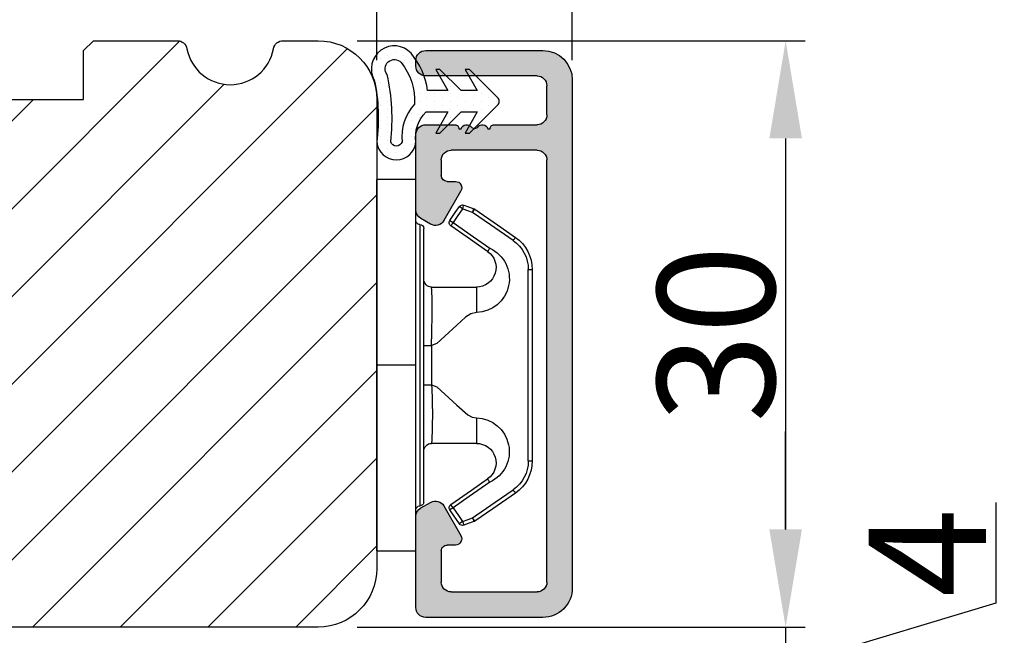
# Model space of a CAD drawing. Units: millimetres. Extents: x 63 to 3141, y -3040 to -130.
# Drawn here: x 283 to 295, y -351 to -343 of the extents above; entities that cross this region are included whole.
import ezdxf

# ---------------------------------------------------------------- set-up
doc = ezdxf.new("R2010")
doc.units = ezdxf.units.MM
doc.layers.get('0').update_dxf_attribs({"lineweight": 0})
doc.layers.get('DEFPOINTS').update_dxf_attribs({"lineweight": 0})
for name, color, linetype, lineweight in [('02 MEASURES', 156, 'Continuous', 13), ('03 FRAME', 40, 'Continuous', 25), ('04 FRAME HATCH', 40, 'Continuous', 0), ('09 ALUMINIUM', 55, 'Continuous', 25), ('10 ALUMINIUM HATCH', 55, 'Continuous', 0), ('13 GASKET', 254, 'Continuous', 25), ('14 GASKET HATCH', 254, 'Continuous', 0), ('15 CLIPS', 22, 'Continuous', 25)]:
    doc.layers.add(name, color=color, linetype=linetype, lineweight=lineweight)
doc.styles.add('M1x0.25', font='arial.ttf', dxfattribs={"height": 1.5})
doc.dimstyles.new('M1x0.25', dxfattribs={"dimscale": 0, "dimtxt": 1.5, "dimasz": 1.25, "dimexe": 0.25, "dimexo": 0.5, "dimgap": 0.125, "dimtad": 1, "dimdec": 0, "dimlfac": 4, "dimdsep": 46, "dimtxsty": 'M1x0.25', "dimcen": -1, "dimclrd": 256, "dimclre": 256, "dimclrt": 256, "dimazin": 2, "dimtfac": 1, "dimtdec": 0, "dimtmove": 0, "dimatfit": 3, "dimfxl": 1, "dimtolj": 1, "dimarcsym": 0})

# ---------------------------------------------------------------- blocks, each defined once
blk = doc.blocks.new('*D514')
at = {"layer": '02 MEASURES', "lineweight": -2}
for p, q in [((258.6035996544665, -343.160058535389), (258.6035996544665, -341.3226951538178)), ((287.1035996544665, -343.160058535389), (287.1035996544665, -341.3226951538178)), ((259.8535996544665, -341.5726951538178), (285.8535996544665, -341.5726951538178))]:
    blk.add_line(p, q, dxfattribs=at)
at = {"layer": '02 MEASURES'}
for points in [[(259.8535996544665, -341.3643618204845), (259.8535996544665, -341.7810284871511), (258.6035996544665, -341.5726951538178)], [(285.8535996544665, -341.7810284871511), (285.8535996544665, -341.3643618204845), (287.1035996544665, -341.5726951538178)]]:
    blk.add_solid(points, dxfattribs=at)
at = {"layer": 'DEFPOINTS', "color": 0}
for p in [(287.1035996544665, -341.5726951538178), (258.6035996544665, -343.660058535389), (287.1035996544665, -343.660058535389)]:
    blk.add_point(p, dxfattribs=at)
at = {"layer": '02 MEASURES', "insert": (272.8535996544665, -340.6946951538178), "char_height": 1.5, "attachment_point": 5, "style": 'M1x0.25'}
blk.add_mtext('\\A1;114', dxfattribs=at)
blk = doc.blocks.new('*D515')
at = {"layer": '02 MEASURES', "lineweight": -2}
for p, q in [((286.8535996544665, -342.910058535389), (292.5830046115176, -342.910058535389)), ((292.3330046115176, -344.160058535389), (292.3330046115176, -349.160058535389)), ((286.8535996544665, -350.410058535389), (292.5830046115176, -350.410058535389))]:
    blk.add_line(p, q, dxfattribs=at)
at = {"layer": '02 MEASURES'}
for points in [[(292.5413379448509, -344.160058535389), (292.1246712781843, -344.160058535389), (292.3330046115176, -342.910058535389)], [(292.1246712781843, -349.160058535389), (292.5413379448509, -349.160058535389), (292.3330046115176, -350.410058535389)]]:
    blk.add_solid(points, dxfattribs=at)
at = {"layer": 'DEFPOINTS', "color": 0}
for p in [(286.3535996544665, -342.910058535389), (286.3535996544665, -350.410058535389), (292.3330046115176, -350.410058535389)]:
    blk.add_point(p, dxfattribs=at)
at = {"layer": '02 MEASURES', "insert": (291.4422546115176, -346.660058535389), "char_height": 1.5, "attachment_point": 5, "rotation": 90, "style": 'M1x0.25'}
blk.add_mtext('\\A1;30', dxfattribs=at)
blk = doc.blocks.new('TOP KARM')
at = {"layer": '04 FRAME HATCH'}
h = blk.add_hatch(dxfattribs=at)
h.set_pattern_fill('ANSI31', color=256, style=0)
h.set_pattern_definition([(45, (0, 0), (-2.245064030267288, 2.245064030267288), [])])
h.paths.add_polyline_path([(3748.440575278747, -497.2848235786727), (3748.440575278747, -473.2848235786725, 0.4142135623729479), (3745.440575278746, -470.2848235786724), (3743.644738735345, -470.2848235786724, 0.3616214947858093), (3743.153072652327, -470.6939144877635, -0.8320502943378282), (3738.728077905166, -470.6939144877635, 0.3616214947869921), (3738.236411822149, -470.2848235786724), (3733.940575278747, -470.2848235786725), (3733.440575278747, -470.7848235786725), (3733.440575278747, -473.2848235786725), (3721.440575278747, -473.2848235786726), (3721.440575278747, -470.7848235786726), (3720.940575278747, -470.2848235786726), (3718.925856652985, -470.2848235786726), (3711.683215965866, -473.2848235786726), (3710.440575278747, -470.2848235786726), (3689.740575278746, -470.2848235786733), (3689.240575278746, -470.7848235786733), (3689.240575278746, -480.2848235786733), (3685.240575278746, -480.2848235786733), (3685.240575278747, -470.7848235786733), (3684.740575278746, -470.2848235786733), (3661.940575278747, -470.2848235786734), (3661.440575278747, -470.7848235786734), (3661.440575278747, -473.2848235786734), (3649.440575278747, -473.2848235786734), (3649.440575278747, -470.7848235786734), (3648.940575278747, -470.2848235786734), (3637.440575278747, -470.2848235786734, 0.4142135623730173), (3634.440575278747, -473.2848235786734), (3634.440575278747, -513.2848235786735, 0.4142135623729614), (3637.440575278747, -516.2848235786735), (3692.940575278747, -516.2848235786732, 0.4142135623732267), (3694.440575278747, -514.784823578673), (3694.440575278747, -501.7848235786734, -0.4142135623731933), (3695.940575278747, -500.2848235786733), (3712.840575278747, -500.2848235786725, 0.4142135623734188), (3714.340575278746, -498.7848235786724), (3714.340575278747, -493.2848235786726), (3726.740575278747, -493.2848235786726), (3726.740575278746, -498.7848235786721, 0.4142135623729457), (3728.240575278746, -500.2848235786724), (3745.440575278747, -500.2848235786724, 0.4142135623732169)])
at = {"layer": '03 FRAME'}
blk.add_lwpolyline([(3721.440575278747, -473.2848235786726), (3733.440575278747, -473.2848235786725), (3733.440575278747, -470.7848235786725), (3733.940575278747, -470.2848235786725), (3738.236411822149, -470.2848235786725, -0.3616214947864778), (3738.728077905166, -470.6939144877635, 0.8320502943378257), (3743.153072652327, -470.6939144877635, -0.3616214947863172), (3743.644738735345, -470.2848235786725), (3745.440575278746, -470.2848235786725, -0.4142135623731008), (3748.440575278747, -473.2848235786725), (3748.440575278747, -497.2848235786725, -0.4142135623731126), (3745.440575278747, -500.2848235786725), (3728.240575278747, -500.2848235786725, -0.4142135623729735)], format="xyb", dxfattribs=at)
blk = doc.blocks.new('*D516')
at = {"layer": '02 MEASURES', "lineweight": -2}
for p, q in [((292.3330046115176, -349.160058535389), (292.3330046115176, -347.910058535389)), ((295.0205046115176, -348.8173079333375), (295.0205046115176, -350.1038079333376)), ((295.0205046115176, -350.1038079333376), (292.3330046115176, -350.910058535389)), ((286.8535996544668, -350.410058535389), (292.5830046115176, -350.410058535389)), ((292.3330046115176, -350.410058535389), (292.3330046115176, -351.410058535389)), ((286.0877225727429, -351.410058535389), (292.5830046115176, -351.410058535389)), ((292.3330046115176, -352.660058535389), (292.3330046115176, -353.910058535389))]:
    blk.add_line(p, q, dxfattribs=at)
at = {"layer": '02 MEASURES'}
for points in [[(292.1246712781843, -349.160058535389), (292.5413379448509, -349.160058535389), (292.3330046115176, -350.410058535389)], [(292.5413379448509, -352.660058535389), (292.1246712781843, -352.660058535389), (292.3330046115176, -351.410058535389)]]:
    blk.add_solid(points, dxfattribs=at)
at = {"layer": 'DEFPOINTS', "color": 0}
for p in [(286.3535996544668, -350.410058535389), (285.5877225727429, -351.410058535389), (292.3330046115176, -351.410058535389)]:
    blk.add_point(p, dxfattribs=at)
at = {"layer": '02 MEASURES', "insert": (294.1455046115176, -349.4605579333376), "char_height": 1.5, "attachment_point": 5, "rotation": 90, "style": 'M1x0.25'}
blk.add_mtext('\\A1;4', dxfattribs=at)
blk = doc.blocks.new('e')
at = {"layer": '10 ALUMINIUM HATCH'}
blk.add_hatch(color=256, dxfattribs=at).paths.add_polyline_path([(-1107.938590188879, -1540.890472053263, 0.4142405318499832), (-1109.438589503703, -1539.390521165102), (-1115.438590486676, -1539.390521165102, 0.4143094013745665), (-1115.938587774891, -1539.890484925835), (-1115.93858777489, -1540.190475102632), (-1115.938587774891, -1544.551806564753, 0.2678961057994763), (-1115.688590993771, -1544.984834309653), (-1115.188589974904, -1545.273499607526, 0.4141767791310932), (-1114.505576630307, -1545.090513344652), (-1113.63209186741, -1543.577566835505, 0.5773476403678192), (-1113.913313499371, -1543.090479489534), (-1114.338590491563, -1543.090479489534, -0.4142358670458968), (-1114.638588120598, -1542.790489312323), (-1114.638588120598, -1541.190521833981, -0.4142267615789352), (-1114.138587996243, -1540.690498467653), (-1109.738590381442, -1540.690498467653, -0.4142270034442874), (-1109.238589843172, -1541.190521832952), (-1109.238589843172, -1562.790470237932, -0.4142270573552925), (-1109.73859047279, -1563.290493603914), (-1114.138588214426, -1563.290493603914, -0.4142266328549286), (-1114.638588120598, -1562.790470239146), (-1114.638588120598, -1561.990516302764, -0.4140953899135009), (-1114.33859049292, -1561.690466519563), (-1113.913311351072, -1561.690466519563, 0.577347581130759), (-1113.632092912709, -1561.203436967694), (-1114.505576630727, -1559.69049226836, 0.4141767879947311), (-1115.18858998874, -1559.507506014204), (-1115.688590993977, -1559.796171304208, 0.2679833696920279), (-1115.938587774891, -1560.229139442067), (-1115.938587774891, -1564.090507144753, 0.4141917174496679), (-1115.43858786824, -1564.590470906465), (-1113.938587447198, -1564.590470906465, 0.4144010908786103), (-1113.738587786812, -1564.390497323244), (-1113.621431132215, -1564.390497323244, 0.5987391402486637), (-1113.098590364117, -1564.470486756532, -0.2361695799641453), (-1112.938589145927, -1564.390497323244, -0.2361695803020489), (-1112.778587927478, -1564.470486756532, 0.5987391402476836), (-1112.25574715938, -1564.390497323244), (-1112.138590504783, -1564.390497323244, 0.4144010905251548), (-1111.938590844637, -1564.590470906465), (-1109.73859047279, -1564.590470906465, -0.4142270573555361), (-1109.238589843172, -1565.090494272447), (-1109.238589843172, -1566.590504760463, -0.4141921412531222), (-1109.738590473209, -1567.09046852228), (-1115.438587868719, -1567.09046852228, 0.4142266337697941), (-1115.938587774891, -1567.590491888607), (-1115.938587774891, -1567.890482064707, 0.4142266328549286), (-1115.438587868719, -1568.390505429476), (-1109.438589500192, -1568.390505429476, 0.4142120542602997), (-1107.938590188879, -1566.890496874168)])
blk.add_lwpolyline([(-1107.938590188879, -1540.890472052077, 0.4142405315449401), (-1109.438589503327, -1539.390521165102), (-1115.438590486711, -1539.390521165102, 0.4143094013362967), (-1115.938587774891, -1539.890484925806), (-1115.938587774891, -1540.190475102632), (-1115.938587774891, -1544.551806564823, 0.2678961056806777), (-1115.688590993901, -1544.984834309578), (-1115.188589983204, -1545.273499602735, 0.4141767842701883), (-1114.505576630711, -1545.090513345353), (-1113.63209209148, -1543.577567223613, 0.5773476871685531), (-1113.91331309682, -1543.090479489534), (-1114.338590492119, -1543.090479489534, -0.4142358659636141), (-1114.638588120598, -1542.790489312875), (-1114.638588120598, -1541.190521833244, -0.4142263457706807), (-1114.138588705327, -1540.690498467653), (-1109.738590500194, -1540.690498467653, -0.4142270734421245), (-1109.238589843172, -1541.190521833692), (-1109.238589843172, -1562.790470238604, -0.414227073015098), (-1109.738590500195, -1563.290493603914), (-1114.138588705327, -1563.290493603914, -0.4142263457718014), (-1114.638588120598, -1562.790470238321), (-1114.638588120598, -1561.990516301987, -0.4140953892592654), (-1114.338590492813, -1561.690466519563), (-1113.913311351352, -1561.690466519563, 0.5773475815614688), (-1113.632092912778, -1561.203436967573), (-1114.505576630504, -1559.690492268747, 0.4141767829893898), (-1115.188589980953, -1559.507506009708), (-1115.688590993902, -1559.796171304165, 0.2679833701138557), (-1115.938587774891, -1560.229139442767), (-1115.938587774891, -1564.090507145438, 0.4141914294363414), (-1115.438588359232, -1564.590470906465), (-1113.938587447092, -1564.590470906465, 0.4144010907234987), (-1113.738587786812, -1564.390497323244), (-1113.621431132215, -1564.390497323244, 0.5987391402486637), (-1113.098590364117, -1564.470486756532, -0.2361695800685894), (-1112.938589145847, -1564.390497323244, -0.2361695801984511), (-1112.778587927479, -1564.470486756532, 0.5987391402476836), (-1112.25574715938, -1564.390497323244), (-1112.138590504784, -1564.390497323244, 0.4144010905940643), (-1111.938590844591, -1564.590470906465), (-1109.738590500195, -1564.590470906465, -0.414227073015098), (-1109.238589843172, -1565.090494271775), (-1109.238589843172, -1566.590504761771, -0.4141921565228863), (-1109.738590500584, -1567.090468522279), (-1115.43858835962, -1567.090468522279, 0.4142263457706807), (-1115.938587774891, -1567.590491887871), (-1115.938587774891, -1567.890482063883, 0.4142263457718014), (-1115.43858835962, -1568.390505429476), (-1109.438589486311, -1568.390505429476, 0.4142120785396823), (-1107.938590188879, -1566.890496735944)], format="xyb", close=True)
at = {"layer": '09 ALUMINIUM', "linetype": 'Continuous'}
for p, q in [((-1109.438589503426, -1539.390521165102), (-1115.438590486902, -1539.390521165102)), ((-1115.938587774891, -1539.890484925478), (-1115.938587774891, -1540.190475102632)), ((-1115.938587774891, -1540.190475102632), (-1115.938587774891, -1544.551806565492)), ((-1114.138590832609, -1540.690498467653), (-1109.738590856451, -1540.690498467653)), ((-1107.938590188879, -1566.890494939058), (-1107.938590188879, -1540.890472050874)), ((-1114.638588120598, -1542.79048931238), (-1114.638588120598, -1541.190521832674)), ((-1109.238589843172, -1541.190521832674), (-1109.238589843172, -1562.790470238893)), ((-1113.91331135239, -1543.090479489534), (-1114.338590492863, -1543.090479489534)), ((-1114.505576630491, -1545.090513344972), (-1113.63209291305, -1543.577568646639)), ((-1115.688590993542, -1544.984834309786), (-1115.188589980263, -1545.273499604433)), ((-1115.188589980263, -1559.50750600931), (-1115.688590993542, -1559.796171303957)), ((-1113.63209291305, -1561.203436967104), (-1114.505576630491, -1559.69049226877)), ((-1115.938587774891, -1560.229139443605), (-1115.938587774891, -1564.090507146089)), ((-1114.638588120598, -1562.790470238893), (-1114.638588120598, -1561.990516301363)), ((-1114.338590492863, -1561.690466519563), (-1113.91331135239, -1561.690466519563)), ((-1109.738590856451, -1563.290493603914), (-1114.138590832609, -1563.290493603914)), ((-1115.438590486902, -1564.590470906465), (-1113.938587447065, -1564.590470906465)), ((-1113.738587786812, -1564.390497323244), (-1113.621431132216, -1564.390497323244)), ((-1112.25574715938, -1564.390497323244), (-1112.138590504784, -1564.390497323244)), ((-1111.93859084453, -1564.590470906465), (-1109.738590856451, -1564.590470906465)), ((-1109.238589843172, -1565.090494271486), (-1109.238589843172, -1566.590504761904)), ((-1109.738590856451, -1567.090468522279), (-1115.438590486902, -1567.090468522279)), ((-1115.938587774891, -1567.5904918873), (-1115.938587774891, -1567.890482064455)), ((-1115.438590486902, -1568.390505429476), (-1109.438589503426, -1568.390505429476))]:
    blk.add_line(p, q, dxfattribs=at)
for centre, radius, start, end in [((-1115.438689032041, -1539.890419902467), 0.4998987470784109, 89.9887052715598, 180.0074525973751), ((-1109.438496236805, -1540.890427210798), 1.499906048596356, 359.9982871279751, 90.00356274563593), ((-1114.138587641686, -1541.190498947078), 0.5000004794352099, 90.00036565247069, 180.0026224935684), ((-1109.738590322067, -1541.190498947071), 0.5000004794183623, 359.9973775056238, 90.00006123589723), ((-1114.338605639513, -1542.790497008734), 0.2999824811830141, 179.9985300188131, 270.0028929661237), ((-1113.913313969035, -1543.41520559427), 0.3247261047468706, 330.0000000010326, 89.9995383102238), ((-1115.438490548514, -1544.551767334867), 0.5000972279152535, 180.0044946245725, 239.9931428645101), ((-1114.938587925155, -1544.840456912136), 0.5000270001808406, 240.0015142946305, 329.994319328885), ((-1114.938587925155, -1559.940548701607), 0.5000270001808935, 30.00568067111508, 119.9984857053565), ((-1115.438683197086, -1560.229127052659), 0.4999045779584955, 119.9941118476025, 180.0014201688294), ((-1113.913296762496, -1561.365770217149), 0.3246963027417365, 269.9974254731646, 29.99696378232471), ((-1114.338503870469, -1561.990550759168), 0.3000842521069224, 90.01653901395775, 179.9934208915879), ((-1114.138587641686, -1562.790493124489), 0.5000004794352241, 179.9973775064056, 269.9996343475293), ((-1109.738590322067, -1562.790493124496), 0.5000004794183134, 269.9999387641028, 0.002622494402226537), ((-1115.438587295396, -1564.090470425633), 0.5000004808429787, 180.0042078503261, 269.9996342806991), ((-1113.938510415564, -1564.390548286058), 0.199922635247213, 269.9779235600317, 0.01460542082883021), ((-1113.338584832755, -1564.29044426595), 0.3000210715805151, 199.4805452945108, 323.1229769244544), ((-1112.938638796658, -1564.590416297478), 0.1999189803991005, 89.98577031177322, 143.1379286098753), ((-1112.938539494937, -1564.590416297478), 0.1999189803991573, 36.86207139012468, 90.01422968829196), ((-1112.53859345884, -1564.29044426595), 0.300021071580524, 216.8770230755456, 340.5194547054483), ((-1111.938667876032, -1564.390548286058), 0.1999226352471988, 179.9853945791712, 270.0220764399683), ((-1109.738590322067, -1565.090471385883), 0.5000004794183055, 359.9973775056238, 90.00006123589723), ((-1109.73859032265, -1566.590468041454), 0.5000004808260531, 269.9999388309342, 359.9957921504554), ((-1115.438587295979, -1567.590469001705), 0.5000004794352505, 90.00036565247069, 180.0026224935684), ((-1109.438597983989, -1566.890497634387), 1.500007795112472, 270.0003239319747, 0.0001029534550821515), ((-1115.438587295979, -1567.890504950051), 0.5000004794352241, 179.9973775064056, 269.9996343475293)]:
    blk.add_arc(centre, radius, start, end, dxfattribs=at)
at = {"layer": '15 CLIPS'}
for p, q in [((-1117.938588102716, -1542.79048931238), (-1115.938587774891, -1542.79048931238)), ((-1117.938588102716, -1542.79048931238), (-1117.938588102716, -1561.790483113497)), ((-1115.938587774891, -1542.79048931238), (-1115.938587774891, -1552.29051601526)), ((-1114.040261795181, -1544.996516820162), (-1114.204599251408, -1544.882552739351)), ((-1115.738588114637, -1552.29051601526), (-1115.738588114637, -1545.090513344972)), ((-1115.538588454384, -1545.290486928194), (-1115.538588454384, -1552.29051601526)), ((-1110.188591023344, -1547.393279191225), (-1110.188591023344, -1557.187693234651)), ((-1110.188591023344, -1547.393279191225), (-1109.9885876378, -1547.393279191225)), ((-1109.9885876378, -1557.187693234651), (-1109.9885876378, -1547.393279191225)), ((-1112.838587453026, -1548.290507909029), (-1115.138589133877, -1548.290507909029)), ((-1112.838587453026, -1549.596564885347), (-1112.838587453026, -1548.290507909029)), ((-1115.538588454384, -1551.278965588777), (-1115.138589133877, -1551.278965588777)), ((-1115.138589133877, -1553.302066441744), (-1115.138589133877, -1551.278965588777)), ((-1115.938587774891, -1552.29051601526), (-1117.938588102716, -1552.29051601526)), ((-1115.938587774891, -1552.29051601526), (-1115.938587774891, -1561.790483113497)), ((-1115.738588114637, -1559.490518685549), (-1115.738588114637, -1552.29051601526)), ((-1115.538588454384, -1552.29051601526), (-1115.538588454384, -1559.290485497682)), ((-1115.538588454384, -1553.302066441744), (-1115.138589133877, -1553.302066441744)), ((-1112.838587453026, -1556.290464516847), (-1112.838587453026, -1554.984407540529)), ((-1115.138589133877, -1556.290464516847), (-1112.838587453026, -1556.290464516847)), ((-1110.188591023344, -1557.187693234651), (-1109.9885876378, -1557.187693234651)), ((-1114.204599251408, -1559.698419686525), (-1114.040261795181, -1559.584455605715)), ((-1115.938587774891, -1561.790483113497), (-1117.938588102716, -1561.790483113497))]:
    blk.add_line(p, q, dxfattribs=at)
at = {"layer": '15 CLIPS', "flags": 128}
for points in [[(-1113.715025325674, -1544.176714535921), (-1113.989188065189, -1544.572012540071), (-1114.204599251408, -1544.882552739351)], [(-1114.040261795181, -1544.996516820162), (-1113.766102780956, -1544.601278420656), (-1113.550691594738, -1544.290738221376)], [(-1113.550691594738, -1544.290738221376), (-1113.618424822945, -1544.243769761293), (-1113.677843203205, -1544.202523347109), (-1113.706181486506, -1544.182853814333), (-1113.715025325674, -1544.176714535921)], [(-1113.550691594738, -1544.290738221376), (-1113.522837599176, -1544.213132973879), (-1113.498407145399, -1544.145064469545), (-1113.486754437346, -1544.112639542787), (-1113.483118554014, -1544.102506753175)], [(-1113.550691594738, -1544.290738221376), (-1113.263490339178, -1544.393854256838), (-1113.037834604639, -1544.474856969087)], [(-1112.970261563915, -1544.286625500887), (-1113.257462819475, -1544.183509465425), (-1113.483118554014, -1544.102506753175)], [(-1113.037834604639, -1544.474856969087), (-1113.009984334368, -1544.39725172159), (-1112.9855501553, -1544.329183217256), (-1112.973897447247, -1544.296698685854), (-1112.970261563915, -1544.286625500887)], [(-1113.037834604639, -1544.474856969087), (-1111.875745197195, -1545.280890580385), (-1110.962672819752, -1545.914249535768)], [(-1112.923844446796, -1544.310526963442), (-1112.949079563278, -1544.295625802248), (-1112.970261563915, -1544.286625500887)], [(-1110.848682661909, -1545.749919530122), (-1112.010775794643, -1544.94382631418), (-1112.923844446796, -1544.310526963442)], [(-1114.040261795181, -1544.996516820162), (-1114.087248881716, -1545.064287301271), (-1114.128461768288, -1545.123653527467), (-1114.148120125193, -1545.152025338381), (-1114.154251953024, -1545.160846825807)], [(-1112.15464650597, -1546.304481145113), (-1113.21059121694, -1545.571999665468), (-1114.040261795181, -1544.996516820162)], [(-1114.154251953024, -1545.160846825807), (-1113.098307242054, -1545.893328305452), (-1112.268636663813, -1546.468811150758)], [(-1110.962672819752, -1545.914249535768), (-1110.92071487512, -1545.853750821321), (-1110.900296558994, -1545.824365731447), (-1110.882068713564, -1545.798080083101), (-1110.867264409918, -1545.776741620271), (-1110.85668458547, -1545.761482831209), (-1110.848682661909, -1545.749919530122)], [(-1112.15464650597, -1546.304481145113), (-1112.196604450602, -1546.36497985956), (-1112.217022766727, -1546.394424554079), (-1112.235250612158, -1546.420710202425), (-1112.250054915804, -1546.442048665254), (-1112.260631014961, -1546.457247849672), (-1112.268636663813, -1546.468811150758)], [(-1115.138589133877, -1551.278965588777), (-1114.863588204044, -1551.179604645937), (-1113.851087828535, -1550.249056931703), (-1113.284087469238, -1549.750762101381), (-1113.061337461132, -1549.637870904176), (-1112.838587453026, -1549.596564885347)], [(-1115.138589133877, -1553.302066441744), (-1115.138589133877, -1553.302126046388), (-1115.124824186224, -1553.957598324983), (-1115.107833137173, -1554.884808179109), (-1115.104763497967, -1555.634873028963), (-1115.117947300333, -1556.122081395357), (-1115.138589133877, -1556.290464516847), (-1115.138589133877, -1556.290464516847)], [(-1112.838587453026, -1554.984407540529), (-1113.122089495319, -1554.918782826631), (-1113.405587812323, -1554.744379636018), (-1113.851087828535, -1554.331915494173), (-1114.863588204044, -1553.401367779939), (-1115.138589133877, -1553.302066441744)], [(-1112.268636663813, -1558.112161275118), (-1113.324581374783, -1558.844642754762), (-1114.154251953024, -1559.420125600069)], [(-1114.040261795181, -1559.584455605715), (-1112.984317084211, -1558.85197412607), (-1112.15464650597, -1558.276491280763)], [(-1110.962672819752, -1558.666722890108), (-1112.124765952486, -1559.47281610605), (-1113.037834604639, -1560.106175061434)], [(-1110.962672819752, -1558.666722890108), (-1110.92071487512, -1558.727221604555), (-1110.900296558994, -1558.756666299074), (-1110.882068713564, -1558.78295194742), (-1110.867264409918, -1558.804290410249), (-1110.85668458547, -1558.819489594667), (-1110.848682661909, -1558.831052895754)], [(-1112.923844446796, -1560.270505067079), (-1111.761755039352, -1559.464411851137), (-1110.848682661909, -1558.831052895754)], [(-1113.550691594738, -1560.2902342045), (-1113.824850608963, -1559.894995804994), (-1114.040261795181, -1559.584455605715)], [(-1114.204599251408, -1559.698419686525), (-1113.930436511892, -1560.093717690675), (-1113.715025325674, -1560.404257889955)], [(-1113.037834604639, -1560.106175061434), (-1113.325035860199, -1560.20923149225), (-1113.550691594738, -1560.2902342045)], [(-1113.037834604639, -1560.106175061434), (-1112.990851243395, -1560.173885937898), (-1112.949638356823, -1560.233311768739), (-1112.929979999918, -1560.261623975008), (-1112.923844446796, -1560.270505067079)], [(-1113.037834604639, -1560.106175061434), (-1113.009984334368, -1560.183720704286), (-1112.9855501553, -1560.25178920862), (-1112.973897447247, -1560.284273740022), (-1112.970261563915, -1560.294406529634)], [(-1113.550691594738, -1560.2902342045), (-1113.618424822945, -1560.337262269228), (-1113.677843203205, -1560.378449078768), (-1113.706181486506, -1560.398118611543), (-1113.715025325674, -1560.404257889955)], [(-1113.550691594738, -1560.2902342045), (-1113.522837599176, -1560.367839451997), (-1113.498407145399, -1560.435907956331), (-1113.486754437346, -1560.468392487734), (-1113.483118554014, -1560.478465672701)], [(-1113.483118554014, -1560.478465672701), (-1113.195917298454, -1560.375409241884), (-1112.970261563915, -1560.294406529634)], [(-1112.970261563915, -1560.294406529634), (-1112.94348417725, -1560.282485600679), (-1112.923844446796, -1560.270505067079)]]:
    blk.add_lwpolyline(points, dxfattribs=at)
at = {"layer": '15 CLIPS'}
for centre, radius, start, end in [((-1113.550684216635, -1544.290827137783), 0.2000742012953344, 70.2630085311908, 145.2252660544259), ((-999.0225779539896, -1623.441677408623), 138.6911586203074, 145.2109544608616, 145.2935760629243), ((-1115.73856977579, -1544.890495346136), 0.2000179996771818, 179.9956490550304, 269.9947467801071), ((-1114.040315677855, -1544.996532848711), 0.1999513887642524, 145.2470477566401, 235.262334018396), ((-1115.738511083136, -1545.290435965379), 0.1999226352472523, 359.9853945792364, 90.02207643996827), ((-1111.990403253426, -1547.394215192218), 1.801812473197853, 0.02976386818620346, 55.22278227766436), ((-1111.98872352072, -1547.393345949176), 2.000135884033944, 0.001912344489281153, 55.2510500930991), ((-1112.886982206703, -1547.869423388289), 1.727819378015159, 271.6050160398581, 64.92212601751898), ((-1112.838620499069, -1547.290489482825), 1.000018426750359, 270.0018933639037, 55.25163383114001), ((-1115.138546095015, -1547.890465550392), 0.4000423609518493, 180.0050970011011, 269.993835789919), ((-1141.835012926834, -1549.784736748903), 26.73820792721736, 356.7964333864821, 3.203566613516923), ((-1112.883909234337, -1556.710910617731), 1.727097837253968, 294.9765625124634, 88.49629543016073), ((-1115.138546095015, -1556.690506875484), 0.4000423609518949, 90.00616421008102, 179.9949029988664), ((-1112.838597590518, -1557.290475775697), 1.000011258901074, 304.7470536339276, 89.99941917102421), ((-1111.990194404028, -1557.186866539457), 1.801603570355001, 304.7737449583911, 359.9737088957685), ((-1111.988465614948, -1557.187761458395), 1.999877978312006, 304.745082976884, 0.001954585526858366), ((-1213.801010896229, -1628.663430185214), 123.6377958477756, 34.70139419193751, 34.79407528427677), ((-1115.738671498992, -1559.690434952275), 0.1999162841157195, 89.9761021382934, 180.0164268425371), ((-1115.738612814144, -1559.290494327119), 0.2000243599548527, 270.0070750256487, 0.002529139161233053), ((-1114.04030827682, -1559.584440916117), 0.1999567064013017, 124.7391900885283, 214.7514281364961), ((-1188.196637345425, -1610.902520541275), 90.18154924084618, 34.6842024126539, 34.81126706356033), ((-1113.550740439257, -1560.290320989432), 0.1999278399978054, 214.7425637718728, 289.7691616424899)]:
    blk.add_arc(centre, radius, start, end, dxfattribs=at)
blk = doc.blocks.new('*D633')
at = {"layer": '02 MEASURES', "lineweight": -2}
for p, q in [((258.6035996544668, -343.1600585353892), (258.6035996544668, -339.317128853669)), ((289.6035991329261, -343.1600585353892), (289.6035991329261, -339.317128853669)), ((259.8535996544668, -339.567128853669), (288.3535991329261, -339.567128853669))]:
    blk.add_line(p, q, dxfattribs=at)
at = {"layer": '02 MEASURES'}
for points in [[(259.8535996544668, -339.3587955203357), (259.8535996544668, -339.7754621870023), (258.6035996544668, -339.567128853669)], [(288.3535991329261, -339.7754621870023), (288.3535991329261, -339.3587955203357), (289.6035991329261, -339.567128853669)]]:
    blk.add_solid(points, dxfattribs=at)
at = {"layer": 'DEFPOINTS', "color": 0}
for p in [(289.6035991329261, -339.567128853669), (258.6035996544668, -343.6600585353892), (289.6035991329261, -343.6600585353892)]:
    blk.add_point(p, dxfattribs=at)
at = {"layer": '02 MEASURES', "insert": (274.1035993936965, -338.689128853669), "char_height": 1.5, "attachment_point": 5, "style": 'M1x0.25'}
blk.add_mtext('\\A1;124', dxfattribs=at)

msp = doc.modelspace()

# ---------------------------------------------------------------- hatches: boundary and pattern name
at = {"layer": '14 GASKET HATCH', "linetype": 'ByBlock'}
h = msp.add_hatch(dxfattribs=at)
h.set_pattern_fill('DOTS', color=256, scale=0.0625, angle=270, style=0)
h.set_pattern_definition([(270, (615.26371472756, -66.0745633990391), (0.09921874999999998, -0.04960937500000002), [0, -0.09921875])])
h.paths.add_polyline_path([(287.6039033475824, -344.2082306814514, -0.2417125752451313), (287.733909459741, -343.8211879206021), (288.0115385818788, -343.8211879206024), (287.8573599922963, -344.0934395861943), (287.9115154686876, -344.0934395861943), (288.183768996925, -343.8211879206021), (288.3878078031846, -343.8211879206021), (288.2336292136022, -344.0934395861946), (288.2877846899935, -344.0934395861943), (288.6435126605936, -343.7377116155944, 0.496798500070215), (288.6435126605936, -343.6324051094373), (288.2877846899935, -343.2766771388372), (288.2336292136022, -343.2766771388372), (288.3878078031846, -343.5489288044294), (288.183768996925, -343.5489288044294), (287.9115154686876, -343.2766771388372), (287.8573599922963, -343.2766771388372), (288.0115385818788, -343.5489288044294), (287.7538434881278, -343.5489288044294, 0.1405243324179502), (287.5421529355951, -343.070728189977, 0.8908557847560619), (287.0717391091891, -343.412627882989, -0.08337085304133914), (287.1039014029809, -344.2078134489375, 0.900592886300351)])
h.paths.add_polyline_path([(287.4133743065908, -343.1892222237911, -0.1868293643755546), (287.586617069275, -343.7218344283422, 0.2134008137520904), (287.427023770244, -344.2039167952857, -0.7443494197248539), (287.2807046118685, -344.2035144639335, 0.08407889143398795), (287.2358726057716, -343.3437398147903, -0.9728629632040635)], flags=16)

# ---------------------------------------------------------------- linework, layer by layer
at = {"layer": '13 GASKET'}
for points in [[(287.6039033475824, -344.2082306814514, -0.2417125752452075), (287.733909459741, -343.8211879206021), (288.0115385818788, -343.8211879206024), (287.8573599922963, -344.0934395861943), (287.9115154686876, -344.0934395861943), (288.183768996925, -343.8211879206021), (288.3878078031846, -343.8211879206021), (288.2336292136022, -344.0934395861946), (288.2877846899935, -344.0934395861943), (288.6435126605936, -343.7377116155944, 0.4967985000712947), (288.6435126605936, -343.6324051094373), (288.2877846899935, -343.2766771388372), (288.2336292136022, -343.2766771388372), (288.3878078031846, -343.5489288044294), (288.183768996925, -343.5489288044294), (287.9115154686876, -343.2766771388372), (287.8573599922963, -343.2766771388372), (288.0115385818788, -343.5489288044294), (287.7538434881278, -343.5489288044294, 0.1405243324178672), (287.5421529355954, -343.0707281899772, 0.8908557847566739), (287.0717391091891, -343.4126278829892, -0.08337085304148188), (287.1039014029809, -344.2078134489377, 0.9005928863000101)], [(287.4133743065904, -343.1892222237907, -0.1868293643756043), (287.586617069275, -343.7218344283422, 0.2134008137520469), (287.4270237702439, -344.2039167952857, -0.7443494197247509), (287.2807046118685, -344.2035144639335, 0.08407889143399691), (287.2358726057716, -343.3437398147903, -0.9728629632024266)]]:
    msp.add_lwpolyline(points, format="xyb", close=True, dxfattribs=at)

# ---------------------------------------------------------------- block references
at = {"xscale": 0.25, "yscale": 0.25, "zscale": 0.25}
msp.add_blockref('TOP KARM', (-650.0065441652198, -225.3388526407208), dxfattribs=at)
at = {"xscale": -0.25, "yscale": 0.25, "zscale": 0.25, "rotation": 180}
msp.add_blockref('e', (566.5882466801459, -735.1326848927579), dxfattribs=at)

# ---------------------------------------------------------------- dimensions: what is measured, and where the dimension line sits
at = {"layer": '02 MEASURES'}
dim = msp.add_linear_dim(base=(289.6035991329261, -339.567128853669), p1=(258.6035996544668, -343.6600585353892), p2=(289.6035991329261, -343.6600585353892), dimstyle='M1x0.25', override={"dimscale": 1, "dimtmove": 1}, dxfattribs=at)
dim.commit()
dim.dimension.update_dxf_attribs({"geometry": '*D633', "text_midpoint": (274.1035993936965, -338.689128853669)})
for base, p1, p2, angle, picture, middle in [((287.1035996544665, -341.5726951538178), (258.6035996544665, -343.660058535389), (287.1035996544665, -343.660058535389), 180, '*D514', (272.8535996544665, -340.6946951538178)), ((292.3330046115176, -350.410058535389), (286.3535996544665, -342.910058535389), (286.3535996544665, -350.410058535389), 270, '*D515', (291.4422546115176, -346.660058535389)), ((292.3330046115176, -351.410058535389), (286.3535996544668, -350.410058535389), (285.5877225727429, -351.410058535389), 90, '*D516', (294.1455046115176, -349.9788079333376))]:
    dim = msp.add_linear_dim(base=base, p1=p1, p2=p2, angle=angle, dimstyle='M1x0.25', override={"dimscale": 1, "dimtmove": 1}, dxfattribs=at)
    dim.commit()
    dim.dimension.update_dxf_attribs({"geometry": picture, "text_midpoint": middle})

doc.saveas('drawing.dxf')
